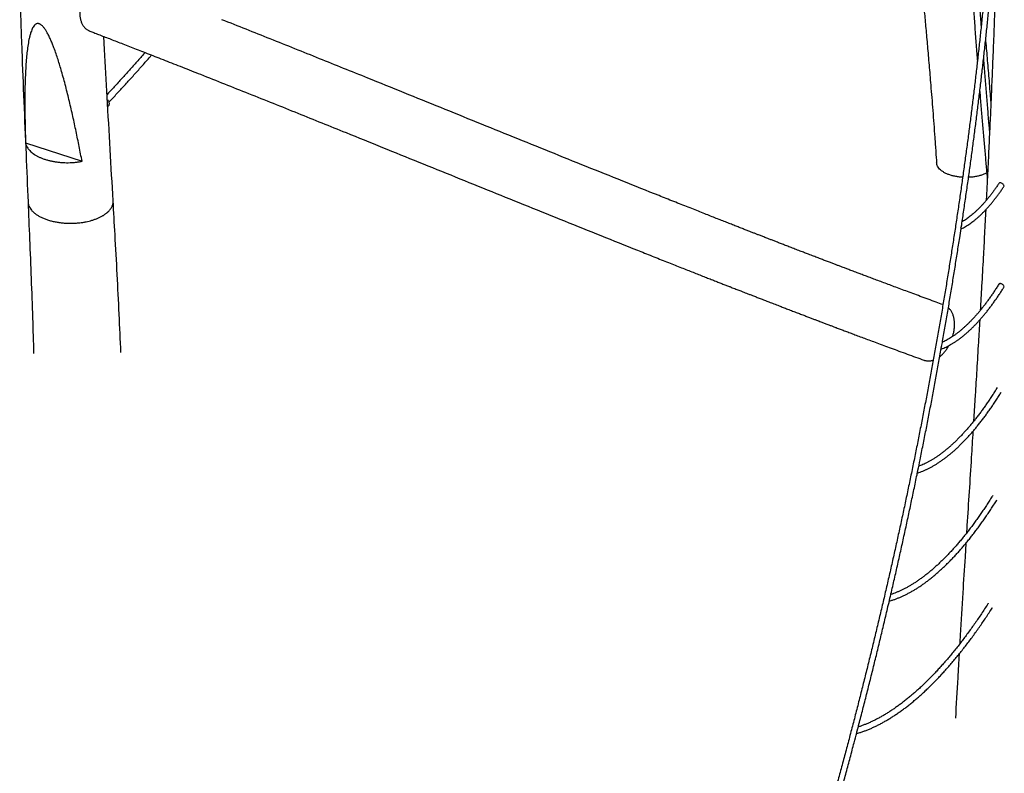
# Model space of a CAD drawing. Units: millimetres. Extents: x 400 to 5680, y 240 to 3960.
# Drawn here: x 3452 to 3989, y 1080 to 1491 of the extents above; entities that cross this region are included whole.
import ezdxf

# ---------------------------------------------------------------- set-up
doc = ezdxf.new("R2010")
doc.units = ezdxf.units.MM
doc.header["$LTSCALE"] = 200

msp = doc.modelspace()

# ---------------------------------------------------------------- linework, layer by layer
at = {"color": 7, "linetype": 'Continuous', "lineweight": 25}
for p, q in [((3498.32, 1474.69), (3497.96, 1481.75)), ((3500.04, 1443.51), (3500.14, 1443.62)), ((3455.26, 1423.82), (3486.04, 1413.72)), ((3459.66, 1308.88), (3459.66, 1308.87)), ((3944.7, 1305.34), (3944.66, 1305.36)), ((3972.71, 1286.25), (3971.82, 1271.93)), ((3967.64, 1205.5), (3967.17, 1198.04))]:
    msp.add_line(p, q, dxfattribs=at)
at = {"color": 7, "linetype": 'Continuous', "lineweight": 25, "flags": 128}
for points in [[(3499.81, 1447.44), (3499.85, 1447.4), (3500.14, 1447.05), (3500.38, 1446.67), (3500.57, 1446.26), (3500.69, 1445.84), (3500.75, 1445.41), (3500.75, 1445), (3500.68, 1444.59), (3500.54, 1444.22), (3500.35, 1443.87), (3500.14, 1443.62)], [(3986.78, 1401.91), (3986.48, 1401.97), (3986.2, 1401.97), (3985.96, 1401.92), (3985.77, 1401.81), (3985.65, 1401.68)], [(3988.32, 1399.91), (3988.38, 1400.03), (3988.42, 1400.24), (3988.39, 1400.47), (3988.29, 1400.72), (3988.14, 1400.98), (3987.93, 1401.22), (3987.68, 1401.45), (3987.39, 1401.65), (3987.09, 1401.8), (3986.78, 1401.91)], [(3986.74, 1346.99), (3986.44, 1347.05), (3986.17, 1347.06), (3985.93, 1347.01), (3985.75, 1346.91), (3985.63, 1346.78)], [(3988.34, 1345.09), (3988.39, 1345.19), (3988.42, 1345.39), (3988.38, 1345.61), (3988.28, 1345.85), (3988.12, 1346.09), (3987.91, 1346.33), (3987.65, 1346.55), (3987.36, 1346.74), (3987.05, 1346.89), (3986.74, 1346.99)]]:
    msp.add_lwpolyline(points, dxfattribs=at)
at = {"color": 7, "linetype": 'Continuous', "lineweight": 25}
for points, knots in [([(3985.39, 1610.02), (3985.32, 1608.71), (3985.14, 1604.9), (3984.82, 1598.58), (3984.41, 1591.06), (3983.97, 1583.51), (3983.5, 1575.94), (3983, 1568.34), (3982.47, 1560.73), (3981.92, 1553.1), (3981.33, 1545.44), (3980.72, 1537.76), (3980.07, 1530.07), (3979.4, 1522.35), (3978.7, 1514.62), (3977.96, 1506.87), (3977.2, 1499.1), (3976.41, 1491.31), (3975.6, 1483.51), (3974.75, 1475.69), (3973.87, 1467.85), (3972.97, 1460), (3972.04, 1452.13), (3971.07, 1444.25), (3970.08, 1436.35), (3969.07, 1428.44), (3968.02, 1420.51), (3966.94, 1412.58), (3965.84, 1404.63), (3964.71, 1396.66), (3963.55, 1388.69), (3962.36, 1380.7), (3961.14, 1372.71), (3959.9, 1364.7), (3958.63, 1356.69), (3957.33, 1348.66), (3956, 1340.63), (3954.65, 1332.58), (3953.26, 1324.53), (3951.85, 1316.48), (3950.41, 1308.41), (3948.95, 1300.34), (3947.46, 1292.26), (3945.94, 1284.18), (3944.39, 1276.09), (3942.82, 1268), (3941.22, 1259.9), (3939.59, 1251.8), (3937.93, 1243.69), (3936.25, 1235.58), (3934.55, 1227.47), (3932.81, 1219.36), (3931.05, 1211.25), (3929.27, 1203.13), (3927.45, 1195.02), (3925.61, 1186.9), (3923.75, 1178.79), (3921.86, 1170.67), (3919.94, 1162.56), (3918, 1154.45), (3916.03, 1146.34), (3914.04, 1138.23), (3912.02, 1130.13), (3909.98, 1122.03), (3907.91, 1113.94), (3905.82, 1105.84), (3903.7, 1097.76), (3901.56, 1089.68), (3899.39, 1081.6), (3897.2, 1073.53), (3894.98, 1065.47), (3892.74, 1057.42), (3890.48, 1049.37), (3888.19, 1041.33), (3885.88, 1033.31), (3883.54, 1025.29), (3881.18, 1017.27), (3878.8, 1009.27), (3876.76, 1002.5), (3875.51, 998.39), (3875.07, 996.94)], [0, 0, 0, 0, 0.006829, 0.019802, 0.032776, 0.04575, 0.058724, 0.071698, 0.084672, 0.097646, 0.11062, 0.123594, 0.136569, 0.149543, 0.162517, 0.175492, 0.188466, 0.201441, 0.214415, 0.22739, 0.240365, 0.25334, 0.266314, 0.279289, 0.292264, 0.305239, 0.318214, 0.331189, 0.344164, 0.357139, 0.370114, 0.383089, 0.396065, 0.40904, 0.422015, 0.43499, 0.447966, 0.460941, 0.473916, 0.486892, 0.499867, 0.512842, 0.525818, 0.538793, 0.551769, 0.564744, 0.57772, 0.590696, 0.603671, 0.616647, 0.629622, 0.642598, 0.655574, 0.668549, 0.681525, 0.694501, 0.707476, 0.720452, 0.733428, 0.746404, 0.759379, 0.772355, 0.785331, 0.798307, 0.811282, 0.824258, 0.837234, 0.85021, 0.863186, 0.876161, 0.889137, 0.902113, 0.915089, 0.928065, 0.94104, 0.954016, 0.966992, 0.979968, 0.992943, 1, 1, 1, 1]), ([(3965.21, 1378.16), (3965.3, 1378.79), (3965.81, 1382.09), (3966.69, 1388.05), (3967.85, 1396.04), (3968.99, 1404.01), (3970.09, 1411.97), (3971.17, 1419.92), (3972.22, 1427.85), (3973.24, 1435.78), (3974.23, 1443.68), (3975.19, 1451.58), (3976.13, 1459.46), (3977.03, 1467.32), (3977.91, 1475.17), (3978.76, 1483), (3979.58, 1490.82), (3980.37, 1498.62), (3981.13, 1506.4), (3981.87, 1514.16), (3982.57, 1521.91), (3983.25, 1529.63), (3983.89, 1537.34), (3984.51, 1545.03), (3985.1, 1552.69), (3985.65, 1560.34), (3986.18, 1567.97), (3986.68, 1575.57), (3987.15, 1583.16), (3987.6, 1590.72), (3988.01, 1598.26), (3988.33, 1604.64), (3988.52, 1608.5), (3988.58, 1609.87)], [0, 0, 0, 0, 0.007953, 0.041526, 0.0751, 0.108674, 0.142248, 0.175821, 0.209396, 0.24297, 0.276544, 0.310118, 0.343693, 0.377267, 0.410842, 0.444417, 0.477992, 0.511567, 0.545142, 0.578717, 0.612293, 0.645868, 0.679444, 0.71302, 0.746596, 0.780172, 0.813749, 0.847325, 0.880902, 0.914479, 0.948055, 0.981633, 1, 1, 1, 1]), ([(3970.07, 1521.13), (3970.18, 1519.49), (3970.41, 1516.14), (3970.76, 1511.15), (3971.11, 1506.14), (3971.46, 1501.17), (3971.81, 1496.26), (3972.17, 1491.4), (3972.52, 1486.6), (3972.87, 1481.84), (3973.22, 1477.14), (3973.57, 1472.59), (3973.8, 1469.63), (3973.91, 1468.19)], [0, 0, 0, 0, 0.087865, 0.179643, 0.271421, 0.3632, 0.45498, 0.546761, 0.638543, 0.730325, 0.822109, 0.913893, 1, 1, 1, 1]), ([(3976.04, 1487.8), (3975.94, 1489.18), (3975.72, 1492.15), (3975.39, 1496.79), (3975.03, 1501.7), (3974.68, 1506.66), (3974.33, 1511.67), (3973.98, 1516.74), (3973.74, 1520.25), (3973.62, 1522.07), (3973.61, 1522.18)], [0, 0, 0, 0, 0.124574, 0.269012, 0.413451, 0.557891, 0.702333, 0.846776, 0.99122, 1, 1, 1, 1]), ([(3984.26, 1522.28), (3984.22, 1521.04), (3984.01, 1514.89), (3983.62, 1503.89), (3983.08, 1489.33), (3982.52, 1475.2), (3982.14, 1465.92), (3981.95, 1461.44)], [0, 0, 0, 0, 0.061266, 0.303968, 0.543314, 0.779392, 1, 1, 1, 1]), ([(3501.43, 1514.68), (3501.34, 1514.71), (3501.05, 1514.81), (3500.52, 1514.93), (3499.84, 1515.03), (3499.16, 1515.06), (3498.46, 1515.04), (3497.76, 1514.95), (3497.06, 1514.81), (3496.35, 1514.6), (3495.65, 1514.34), (3495.16, 1514.11), (3494.76, 1513.9), (3494.35, 1513.68), (3493.75, 1513.3), (3493.06, 1512.8), (3492.38, 1512.25), (3491.71, 1511.64), (3491.06, 1510.97), (3490.44, 1510.27), (3489.84, 1509.53), (3489.27, 1508.75), (3488.73, 1507.94), (3488.22, 1507.11), (3487.75, 1506.25), (3487.3, 1505.38), (3486.89, 1504.48), (3486.51, 1503.57), (3486.17, 1502.63), (3485.85, 1501.68), (3485.57, 1500.71), (3485.33, 1499.74), (3485.13, 1498.77), (3484.96, 1497.8), (3484.85, 1496.83), (3484.77, 1495.88), (3484.75, 1494.95), (3484.77, 1494.04), (3484.83, 1493.13), (3484.95, 1492.24), (3485.12, 1491.36), (3485.34, 1490.51), (3485.61, 1489.69), (3485.94, 1488.91), (3486.31, 1488.21), (3486.71, 1487.58), (3487.14, 1487.01), (3487.62, 1486.47), (3488.15, 1485.97), (3488.71, 1485.54), (3489.3, 1485.17), (3489.8, 1484.91), (3490.1, 1484.79), (3490.19, 1484.76)], [0, 0, 0, 0, 0.006959, 0.024931, 0.042963, 0.06113, 0.079504, 0.098155, 0.117145, 0.136522, 0.156316, 0.176018, 0.178611, 0.190953, 0.211927, 0.233209, 0.254889, 0.27681, 0.298824, 0.320801, 0.342673, 0.3644, 0.385957, 0.407336, 0.42855, 0.449439, 0.470415, 0.491528, 0.512775, 0.534144, 0.555619, 0.577182, 0.598813, 0.620497, 0.642221, 0.66396, 0.685257, 0.706782, 0.7286, 0.750688, 0.772994, 0.795417, 0.817758, 0.839823, 0.861419, 0.880207, 0.898437, 0.918135, 0.9371, 0.955701, 0.974021, 0.992135, 1, 1, 1, 1]), ([(3452.06, 1507.13), (3452.07, 1506.74), (3452.25, 1500.56), (3452.63, 1489.55), (3453.02, 1478.94), (3453.2, 1474.08)], [0, 0, 0, 0, 0.034785, 0.558359, 1, 1, 1, 1]), ([(3944.66, 1498.97), (3944.77, 1497.73), (3945.02, 1495.01), (3945.41, 1490.75), (3945.83, 1486.13), (3946.26, 1481.34), (3946.69, 1476.41), (3947.14, 1471.34), (3947.58, 1466.13), (3948.04, 1460.76), (3948.53, 1454.85), (3949.06, 1448.38), (3949.62, 1441.34), (3950.17, 1434.06), (3950.72, 1426.55), (3951.22, 1419.47), (3951.52, 1414.9), (3951.65, 1412.91)], [0, 0, 0, 0, 0.043269, 0.09488, 0.148506, 0.204146, 0.261797, 0.320373, 0.380884, 0.443327, 0.507699, 0.586844, 0.668712, 0.753299, 0.840598, 0.930605, 1, 1, 1, 1]), ([(3474.88, 1462.77), (3474.57, 1463.83), (3473.95, 1465.95), (3472.96, 1469.15), (3471.89, 1472.36), (3470.87, 1475.19), (3469.93, 1477.63), (3469.07, 1479.69), (3468.13, 1481.75), (3467.18, 1483.59), (3466.37, 1484.97), (3465.76, 1485.9), (3465.3, 1486.52), (3464.85, 1487.07), (3464.41, 1487.55), (3463.93, 1487.99), (3463.45, 1488.34), (3463.01, 1488.57), (3462.63, 1488.72), (3462.26, 1488.81), (3461.87, 1488.84), (3461.48, 1488.79), (3461.02, 1488.64), (3460.53, 1488.33), (3459.95, 1487.76), (3459.38, 1486.94), (3458.84, 1485.89), (3458.39, 1484.77), (3457.94, 1483.44), (3457.51, 1481.9), (3456.98, 1479.57), (3456.46, 1476.56), (3455.99, 1472.86), (3455.76, 1470.34), (3455.65, 1469.08)], [0, 0, 0, 0, 0.060147, 0.120312, 0.180556, 0.240847, 0.279008, 0.317205, 0.355592, 0.394115, 0.420362, 0.433595, 0.446886, 0.456798, 0.466797, 0.476727, 0.486965, 0.493716, 0.500661, 0.507414, 0.514363, 0.523065, 0.532012, 0.547761, 0.563874, 0.591616, 0.619633, 0.648089, 0.676607, 0.716778, 0.757004, 0.837684, 0.918812, 1, 1, 1, 1]), ([(3641.68, 1459.11), (3632.95, 1462.64), (3615.26, 1469.78), (3588.79, 1480.4), (3571.05, 1487.44), (3562.26, 1490.93)], [0, 0, 0, 0, 0.329937, 0.668067, 1, 1, 1, 1]), ([(3490.31, 1484.7), (3491.01, 1484.43), (3492.6, 1483.82), (3495.14, 1482.84), (3497.98, 1481.74), (3501, 1480.57), (3504.17, 1479.34), (3507.51, 1478.05), (3511, 1476.69), (3514.66, 1475.26), (3518.53, 1473.75), (3522.6, 1472.16), (3526.87, 1470.49), (3531.33, 1468.74), (3535.96, 1466.92), (3540.78, 1465.02), (3545.65, 1463.1), (3548.91, 1461.8), (3550.51, 1461.17)], [0, 0, 0, 0, 0.035082, 0.079259, 0.126422, 0.176572, 0.229709, 0.284803, 0.342779, 0.403635, 0.467372, 0.535379, 0.606384, 0.680389, 0.757393, 0.837396, 0.920397, 1, 1, 1, 1]), ([(3981.31, 1446.53), (3981.17, 1448.29), (3980.88, 1451.98), (3980.43, 1457.54), (3979.97, 1463.15), (3979.5, 1468.62), (3979.05, 1473.95), (3978.7, 1477.88), (3978.51, 1480.03), (3978.48, 1480.44)], [0, 0, 0, 0, 0.155952, 0.326351, 0.49169, 0.651972, 0.810318, 0.963405, 1, 1, 1, 1]), ([(3453.2, 1474.08), (3453.56, 1464.81), (3454.29, 1445.94), (3455.46, 1418.46), (3456.23, 1400.22), (3456.6, 1391.55)], [0, 0, 0, 0, 0.336378, 0.68439, 1, 1, 1, 1]), ([(3502.97, 1392.27), (3502.44, 1401.57), (3501.35, 1420.4), (3499.77, 1447.84), (3498.79, 1466.05), (3498.32, 1474.69)], [0, 0, 0, 0, 0.338797, 0.686216, 1, 1, 1, 1]), ([(3520.38, 1473.03), (3520.1, 1472.71), (3518.44, 1470.81), (3515.42, 1467.41), (3511.3, 1462.81), (3507.2, 1458.29), (3503.31, 1454.05), (3500.8, 1451.36), (3499.66, 1450.13)], [0, 0, 0, 0, 0.041103, 0.239408, 0.437711, 0.636012, 0.834311, 1, 1, 1, 1]), ([(3500.66, 1445.93), (3501.09, 1446.39), (3502.89, 1448.3), (3506.07, 1451.74), (3510.2, 1456.23), (3514.33, 1460.79), (3518.45, 1465.41), (3521.66, 1469.02), (3523.49, 1471.12), (3523.95, 1471.64)], [0, 0, 0, 0, 0.0554109, 0.2326718, 0.4099311, 0.5871888, 0.7644448, 0.941699, 1, 1, 1, 1]), ([(3980.59, 1430.49), (3980.5, 1431.55), (3980.29, 1433.97), (3979.96, 1437.82), (3979.61, 1442.03), (3979.26, 1446.29), (3978.91, 1450.61), (3978.55, 1454.99), (3978.2, 1459.42), (3977.85, 1463.9), (3977.57, 1467.52), (3977.41, 1469.66), (3977.36, 1470.27)], [0, 0, 0, 0, 0.084466, 0.193509, 0.302555, 0.411602, 0.520651, 0.629702, 0.738755, 0.847809, 0.956865, 1, 1, 1, 1]), ([(3455.65, 1469.08), (3455.53, 1467.48), (3455.29, 1464.29), (3455.08, 1459.42), (3454.91, 1453.71), (3454.84, 1447.13), (3454.88, 1439.53), (3455.01, 1431.77), (3455.18, 1426.47), (3455.26, 1423.82)], [0, 0, 0, 0, 0.10904, 0.218093, 0.327142, 0.490996, 0.654854, 0.827418, 1, 1, 1, 1]), ([(3486.04, 1413.72), (3485.52, 1416.43), (3484.47, 1421.85), (3482.81, 1430), (3481.05, 1438.18), (3479.17, 1446.36), (3477.49, 1453.19), (3476.05, 1458.65), (3475.27, 1461.39), (3474.88, 1462.77)], [0, 0, 0, 0, 0.167151, 0.334302, 0.501539, 0.668772, 0.834336, 0.917169, 1, 1, 1, 1]), ([(3550.51, 1461.17), (3559.28, 1457.69), (3576.97, 1450.66), (3603.43, 1440.05), (3621.11, 1432.91), (3629.87, 1429.37)], [0, 0, 0, 0, 0.331408, 0.668833, 1, 1, 1, 1]), ([(3981.95, 1461.44), (3981.9, 1460.32), (3981.78, 1457.47), (3981.58, 1452.81), (3981.35, 1447.4), (3981.1, 1441.79), (3980.84, 1435.99), (3980.56, 1429.98), (3980.28, 1423.79), (3979.97, 1417.3), (3979.64, 1410.5), (3979.29, 1403.41), (3978.99, 1397.35), (3978.8, 1393.66), (3978.73, 1392.4)], [0, 0, 0, 0, 0.048676, 0.124251, 0.202745, 0.284115, 0.368322, 0.455323, 0.545078, 0.637546, 0.737283, 0.839908, 0.945378, 1, 1, 1, 1]), ([(3721.08, 1426.94), (3707.88, 1432.29), (3681.42, 1443.03), (3654.96, 1453.74), (3641.68, 1459.11)], [0, 0, 0, 0, 0.498502, 1, 1, 1, 1]), ([(3975.21, 1451.73), (3975.25, 1451.17), (3975.41, 1449.16), (3975.69, 1445.74), (3976.05, 1441.47), (3976.4, 1437.25), (3976.75, 1433.1), (3977.1, 1428.99), (3977.45, 1424.94), (3977.81, 1420.95), (3978.16, 1417.02), (3978.51, 1413.14), (3978.86, 1409.32), (3979.14, 1406.37), (3979.29, 1404.71), (3979.33, 1404.29)], [0, 0, 0, 0, 0.032299, 0.117612, 0.202925, 0.28824, 0.373556, 0.458874, 0.544193, 0.629514, 0.714837, 0.800162, 0.885489, 0.970818, 1, 1, 1, 1]), ([(3629.87, 1429.37), (3643.08, 1424.02), (3669.55, 1413.31), (3696.01, 1402.58), (3709.26, 1397.2)], [0, 0, 0, 0, 0.499165, 1, 1, 1, 1]), ([(3455.26, 1423.82), (3455.33, 1423.5), (3455.45, 1422.86), (3455.85, 1421.9), (3456.39, 1420.94), (3457.1, 1420.02), (3457.94, 1419.13), (3458.92, 1418.29), (3460.05, 1417.49), (3461.3, 1416.73), (3462.66, 1416.04), (3464.14, 1415.4), (3465.74, 1414.82), (3467.42, 1414.32), (3469.16, 1413.9), (3470.96, 1413.55), (3472.82, 1413.28), (3474.72, 1413.1), (3476.64, 1412.99), (3478.56, 1412.97), (3480.5, 1413.03), (3482.41, 1413.18), (3484.27, 1413.4), (3485.45, 1413.62), (3486.04, 1413.72)], [0, 0, 0, 0, 0.044544, 0.0894069, 0.1352596, 0.181446, 0.2262995, 0.2711523, 0.3166368, 0.3627699, 0.4077906, 0.4531204, 0.4994599, 0.5461357, 0.5910739, 0.6360175, 0.6820828, 0.7284797, 0.7734041, 0.8186416, 0.8648606, 0.9114196, 0.9555553, 1, 1, 1, 1]), ([(3800.45, 1395), (3787.24, 1400.29), (3760.78, 1410.87), (3734.32, 1421.58), (3721.08, 1426.94)], [0, 0, 0, 0, 0.499339, 1, 1, 1, 1]), ([(3965.89, 1405), (3965.82, 1405), (3965.06, 1405.02), (3963.63, 1405.2), (3961.63, 1405.52), (3959.74, 1406), (3957.98, 1406.59), (3956.39, 1407.3), (3955, 1408.1), (3953.82, 1409), (3952.87, 1409.96), (3952.19, 1410.99), (3951.77, 1411.98), (3951.71, 1412.62), (3951.68, 1412.91)], [0, 0, 0, 0, 0.008584, 0.100302, 0.192198, 0.284068, 0.375525, 0.467335, 0.5593, 0.65076, 0.742521, 0.834385, 0.926117, 1, 1, 1, 1]), ([(3979.04, 1407.38), (3978.54, 1407.14), (3977.53, 1406.65), (3975.79, 1406.06), (3973.92, 1405.57), (3971.93, 1405.22), (3970.32, 1405.03), (3969.37, 1405), (3969.12, 1404.99)], [0, 0, 0, 0, 0.183763, 0.371322, 0.558553, 0.745051, 0.932576, 1, 1, 1, 1]), ([(3985.65, 1401.68), (3985.47, 1401.4), (3984.93, 1400.6), (3984.03, 1399.3), (3982.97, 1397.8), (3981.89, 1396.35), (3980.82, 1394.95), (3979.74, 1393.6), (3978.66, 1392.29), (3977.57, 1391.04), (3976.49, 1389.85), (3975.4, 1388.7), (3974.32, 1387.61), (3973.24, 1386.57), (3972.16, 1385.59), (3971.09, 1384.67), (3970.02, 1383.8), (3968.96, 1382.98), (3967.9, 1382.23), (3966.85, 1381.53), (3966.09, 1381.05), (3965.67, 1380.82), (3965.6, 1380.78)], [0, 0, 0, 0, 0.02825, 0.081818, 0.135368, 0.188896, 0.2424, 0.295881, 0.349336, 0.402765, 0.456167, 0.509543, 0.562893, 0.616217, 0.669517, 0.722795, 0.776056, 0.829304, 0.882547, 0.93579, 0.989046, 1, 1, 1, 1]), ([(3709.26, 1397.2), (3722.46, 1391.86), (3748.93, 1381.14), (3775.41, 1370.55), (3788.67, 1365.25)], [0, 0, 0, 0, 0.498709, 1, 1, 1, 1]), ([(3879.79, 1363.87), (3878.96, 1364.19), (3877.2, 1364.87), (3874.56, 1365.89), (3871.92, 1366.91), (3869.45, 1367.86), (3867.17, 1368.74), (3865.07, 1369.56), (3863.15, 1370.3), (3861.39, 1370.99), (3859.89, 1371.57), (3858.63, 1372.06), (3857.59, 1372.47), (3856.62, 1372.84), (3855.68, 1373.21), (3854.56, 1373.65), (3853.2, 1374.18), (3851.57, 1374.81), (3849.79, 1375.51), (3847.86, 1376.26), (3845.79, 1377.07), (3843.55, 1377.95), (3841.15, 1378.89), (3838.6, 1379.89), (3835.91, 1380.95), (3833.08, 1382.06), (3830.09, 1383.24), (3826.92, 1384.49), (3823.57, 1385.82), (3820.04, 1387.22), (3816.34, 1388.68), (3812.48, 1390.21), (3808.45, 1391.81), (3804.42, 1393.42), (3801.74, 1394.49), (3800.45, 1395)], [0, 0, 0, 0, 0.031254, 0.066681, 0.099941, 0.131036, 0.159965, 0.186268, 0.210481, 0.232602, 0.252633, 0.267152, 0.280332, 0.292173, 0.303515, 0.316069, 0.334418, 0.354931, 0.37761, 0.401726, 0.427888, 0.456097, 0.486352, 0.518655, 0.552373, 0.588067, 0.625738, 0.665385, 0.70788, 0.752434, 0.799048, 0.847723, 0.89846, 0.95126, 1, 1, 1, 1]), ([(3965.01, 1376.84), (3965.27, 1376.97), (3965.9, 1377.27), (3966.92, 1377.83), (3968.07, 1378.51), (3969.21, 1379.25), (3970.36, 1380.04), (3971.51, 1380.9), (3972.66, 1381.81), (3973.81, 1382.78), (3974.96, 1383.8), (3976.11, 1384.88), (3977.26, 1386.02), (3978.4, 1387.21), (3979.54, 1388.45), (3980.68, 1389.74), (3981.81, 1391.08), (3982.94, 1392.47), (3984.06, 1393.91), (3985.17, 1395.4), (3986.28, 1396.93), (3987.33, 1398.43), (3988.01, 1399.44), (3988.32, 1399.91)], [0, 0, 0, 0, 0.033514, 0.0820092, 0.1305964, 0.1792533, 0.2279601, 0.2767, 0.3254591, 0.3742261, 0.4229901, 0.4717445, 0.5204849, 0.5692081, 0.6179118, 0.6665948, 0.7152564, 0.7638964, 0.8125149, 0.8611125, 0.9096897, 0.9582474, 1, 1, 1, 1]), ([(3456.6, 1391.54), (3456.88, 1384.8), (3457.46, 1370.9), (3458.29, 1349.81), (3459.05, 1329.02), (3459.46, 1315.34), (3459.66, 1308.88)], [0, 0, 0, 0, 0.245889, 0.506578, 0.766895, 1, 1, 1, 1]), ([(3456.61, 1391.55), (3456.61, 1391.41), (3456.62, 1390.96), (3456.78, 1390.21), (3457.12, 1389.21), (3457.68, 1388.16), (3458.49, 1387.06), (3459.51, 1386.02), (3460.73, 1385.02), (3462.12, 1384.1), (3463.68, 1383.24), (3465.39, 1382.47), (3467.26, 1381.8), (3469.24, 1381.21), (3471.32, 1380.74), (3473.48, 1380.36), (3475.7, 1380.1), (3477.97, 1379.95), (3480.24, 1379.92), (3482.53, 1380), (3484.61, 1380.18), (3486.52, 1380.44), (3488.23, 1380.75), (3489.88, 1381.13), (3491.5, 1381.57), (3492.8, 1382), (3493.84, 1382.39), (3494.61, 1382.7), (3495.39, 1383.05), (3496.15, 1383.42), (3496.81, 1383.77), (3497.4, 1384.11), (3497.87, 1384.4), (3498.33, 1384.71), (3498.8, 1385.04), (3499.27, 1385.4), (3499.69, 1385.74), (3500, 1386.02), (3500.25, 1386.25), (3500.49, 1386.49), (3500.81, 1386.83), (3501.19, 1387.27), (3501.63, 1387.86), (3502.03, 1388.49), (3502.36, 1389.14), (3502.64, 1389.84), (3502.85, 1390.58), (3502.96, 1391.35), (3503, 1391.91), (3502.97, 1392.21), (3502.96, 1392.27)], [0, 0, 0, 0, 0.010797, 0.035959, 0.060271, 0.091982, 0.122644, 0.154303, 0.185007, 0.216582, 0.247361, 0.278542, 0.309725, 0.340905, 0.372085, 0.402866, 0.434436, 0.46514, 0.496796, 0.52746, 0.559166, 0.583477, 0.608638, 0.633243, 0.657805, 0.683871, 0.696851, 0.710401, 0.724522, 0.739219, 0.753094, 0.763869, 0.775506, 0.783741, 0.794445, 0.808633, 0.818334, 0.826779, 0.83397, 0.839951, 0.848261, 0.863629, 0.879242, 0.898484, 0.916529, 0.933375, 0.95522, 0.976013, 0.995728, 1, 1, 1, 1]), ([(3507.24, 1309.43), (3506.93, 1316.4), (3506.29, 1330.66), (3505.2, 1352.1), (3504.08, 1372.74), (3503.32, 1386.11), (3502.97, 1392.26)], [0, 0, 0, 0, 0.250788, 0.513474, 0.775901, 1, 1, 1, 1]), ([(3978.47, 1387.29), (3978.36, 1385.2), (3978.14, 1380.81), (3977.9, 1376.43), (3977.78, 1374.14)], [0, 0, 0, 0, 0.478834, 1, 1, 1, 1]), ([(3954.44, 1312.76), (3954.61, 1313.75), (3955.27, 1317.44), (3956.39, 1323.82), (3957.77, 1331.88), (3959.13, 1339.93), (3960.46, 1347.98), (3961.76, 1356.01), (3963.03, 1364.04), (3964.13, 1371.08), (3964.8, 1375.45), (3965.05, 1377.15)], [0, 0, 0, 0, 0.046306, 0.171173, 0.296041, 0.420908, 0.545776, 0.670644, 0.795513, 0.920382, 1, 1, 1, 1]), ([(3964.97, 1377.54), (3964.97, 1377.54), (3965.04, 1377.69), (3965.16, 1377.95), (3965.21, 1378.22), (3965.23, 1378.34)], [0, 0, 0, 0, 0.003712, 0.558317, 1, 1, 1, 1]), ([(3965.04, 1377.08), (3965.05, 1377.13), (3965.06, 1377.27), (3965.01, 1377.43), (3964.97, 1377.54), (3964.97, 1377.54)], [0, 0, 0, 0, 0.354065, 0.996151, 1, 1, 1, 1]), ([(3977.78, 1374.14), (3977.55, 1369.84), (3977.04, 1360.38), (3976.27, 1346.49), (3975.72, 1336.89), (3975.47, 1332.46)], [0, 0, 0, 0, 0.309518, 0.681841, 1, 1, 1, 1]), ([(3788.67, 1365.25), (3789.94, 1364.74), (3792.61, 1363.68), (3796.62, 1362.08), (3800.66, 1360.48), (3804.53, 1358.94), (3808.22, 1357.48), (3811.72, 1356.09), (3815.05, 1354.78), (3818.22, 1353.53), (3821.25, 1352.34), (3824.14, 1351.2), (3826.88, 1350.12), (3829.47, 1349.11), (3831.88, 1348.16), (3834.14, 1347.27), (3836.23, 1346.45), (3838.06, 1345.74), (3839.65, 1345.12), (3841.02, 1344.58), (3842.27, 1344.1), (3843.41, 1343.65), (3844.44, 1343.25), (3845.52, 1342.83), (3846.73, 1342.36), (3848.16, 1341.8), (3849.74, 1341.18), (3851.51, 1340.5), (3853.47, 1339.74), (3855.6, 1338.91), (3857.92, 1338.02), (3860.4, 1337.06), (3863.06, 1336.03), (3865.65, 1335.03), (3867.35, 1334.37), (3868.11, 1334.08)], [0, 0, 0, 0, 0.047894, 0.100747, 0.151544, 0.200286, 0.246973, 0.290826, 0.332697, 0.372585, 0.410492, 0.44713, 0.481704, 0.514214, 0.544662, 0.573047, 0.599369, 0.623628, 0.64223, 0.659405, 0.675155, 0.689478, 0.702376, 0.714378, 0.730186, 0.748093, 0.768097, 0.7902, 0.814917, 0.841817, 0.870902, 0.902171, 0.935623, 0.971258, 1, 1, 1, 1]), ([(3955.15, 1335.59), (3953.92, 1336.04), (3951.22, 1337.02), (3947.11, 1338.53), (3942.86, 1340.09), (3938.81, 1341.59), (3934.96, 1343.02), (3931.29, 1344.38), (3927.82, 1345.67), (3924.5, 1346.91), (3921.33, 1348.09), (3918.32, 1349.22), (3915.52, 1350.27), (3912.93, 1351.25), (3910.56, 1352.14), (3908.58, 1352.89), (3906.95, 1353.5), (3905.65, 1354), (3904.46, 1354.45), (3903.37, 1354.86), (3902.38, 1355.24), (3901.35, 1355.63), (3900.2, 1356.07), (3898.84, 1356.58), (3897.32, 1357.16), (3895.63, 1357.8), (3893.76, 1358.52), (3891.72, 1359.29), (3889.52, 1360.14), (3887.15, 1361.05), (3884.61, 1362.02), (3882.14, 1362.97), (3880.51, 1363.59), (3879.79, 1363.87)], [0, 0, 0, 0, 0.048719, 0.107608, 0.163929, 0.217681, 0.268865, 0.317478, 0.363522, 0.406995, 0.449781, 0.489744, 0.526884, 0.561201, 0.592694, 0.621362, 0.64007, 0.657344, 0.673182, 0.687584, 0.700551, 0.712632, 0.728554, 0.746585, 0.766726, 0.788975, 0.813854, 0.840929, 0.870202, 0.901673, 0.935342, 0.97121, 1, 1, 1, 1]), ([(3985.63, 1346.78), (3985.42, 1346.45), (3984.83, 1345.5), (3983.84, 1343.97), (3982.66, 1342.18), (3981.48, 1340.44), (3980.29, 1338.75), (3979.09, 1337.1), (3977.89, 1335.51), (3976.68, 1333.96), (3975.47, 1332.46), (3974.26, 1331.01), (3973.04, 1329.61), (3971.83, 1328.27), (3970.61, 1326.97), (3969.4, 1325.73), (3968.19, 1324.55), (3966.97, 1323.42), (3965.77, 1322.34), (3964.56, 1321.32), (3963.36, 1320.36), (3962.17, 1319.45), (3960.98, 1318.6), (3959.8, 1317.81), (3958.63, 1317.08), (3957.46, 1316.4), (3956.31, 1315.79), (3955.44, 1315.35), (3954.96, 1315.14), (3954.85, 1315.1)], [0, 0, 0, 0, 0.020491, 0.059377, 0.098254, 0.137121, 0.175977, 0.214821, 0.253654, 0.292474, 0.331282, 0.370076, 0.408857, 0.447624, 0.486377, 0.525117, 0.563843, 0.602556, 0.641258, 0.679949, 0.718632, 0.75731, 0.795986, 0.834664, 0.873347, 0.912045, 0.950764, 0.989514, 1, 1, 1, 1]), ([(3954.19, 1311.36), (3954.45, 1311.46), (3955.12, 1311.71), (3956.21, 1312.19), (3957.46, 1312.78), (3958.71, 1313.44), (3959.97, 1314.15), (3961.23, 1314.93), (3962.5, 1315.77), (3963.77, 1316.66), (3965.05, 1317.61), (3966.32, 1318.62), (3967.59, 1319.69), (3968.87, 1320.82), (3970.14, 1321.99), (3971.42, 1323.23), (3972.69, 1324.51), (3973.96, 1325.85), (3975.22, 1327.24), (3976.48, 1328.69), (3977.74, 1330.18), (3978.99, 1331.72), (3980.24, 1333.32), (3981.48, 1334.96), (3982.71, 1336.64), (3983.94, 1338.37), (3985.16, 1340.15), (3986.36, 1341.97), (3987.43, 1343.62), (3988.08, 1344.68), (3988.34, 1345.09)], [0, 0, 0, 0, 0.023127, 0.059539, 0.09603, 0.132587, 0.169197, 0.20585, 0.242534, 0.279241, 0.315964, 0.352694, 0.389429, 0.426161, 0.462888, 0.499608, 0.536319, 0.57302, 0.60971, 0.646388, 0.683054, 0.719708, 0.756351, 0.792982, 0.829602, 0.866211, 0.90281, 0.939398, 0.975977, 1, 1, 1, 1]), ([(3868.11, 1334.08), (3868.91, 1333.77), (3870.61, 1333.12), (3873.17, 1332.14), (3875.72, 1331.16), (3878.1, 1330.25), (3880.3, 1329.41), (3882.33, 1328.63), (3884.19, 1327.92), (3885.89, 1327.28), (3887.33, 1326.73), (3888.55, 1326.26), (3889.57, 1325.88), (3890.5, 1325.52), (3891.41, 1325.18), (3892.49, 1324.77), (3893.8, 1324.27), (3895.37, 1323.68), (3897.16, 1323), (3899.19, 1322.23), (3901.45, 1321.38), (3903.92, 1320.45), (3906.57, 1319.45), (3909.43, 1318.38), (3912.47, 1317.24), (3915.71, 1316.03), (3919.21, 1314.73), (3922.97, 1313.33), (3926.99, 1311.84), (3931.23, 1310.28), (3935.68, 1308.64), (3940.2, 1306.98), (3943.22, 1305.88), (3944.7, 1305.34)], [0, 0, 0, 0, 0.0312491, 0.0667019, 0.0999871, 0.1311051, 0.160056, 0.1863808, 0.2106156, 0.2327605, 0.2528158, 0.2673555, 0.280558, 0.2924234, 0.3037639, 0.3163112, 0.3346533, 0.3551628, 0.3778393, 0.4048868, 0.4344837, 0.4666295, 0.5013241, 0.5385671, 0.5783581, 0.6206967, 0.6655824, 0.7153371, 0.7678862, 0.8232292, 0.8813653, 0.9422939, 1, 1, 1, 1]), ([(3961.45, 1325.38), (3961.44, 1325.6), (3961.43, 1326.13), (3961.35, 1326.96), (3961.22, 1327.87), (3961.03, 1328.75), (3960.79, 1329.61), (3960.5, 1330.43), (3960.17, 1331.18), (3959.8, 1331.86), (3959.41, 1332.47), (3958.98, 1333.04), (3958.54, 1333.52), (3958.23, 1333.8), (3958.11, 1333.91)], [0, 0, 0, 0, 0.06452, 0.157428, 0.251236, 0.345696, 0.440261, 0.534208, 0.626754, 0.70796, 0.78671, 0.862815, 0.944703, 1, 1, 1, 1]), ([(3960.44, 1318.25), (3960.52, 1318.52), (3960.69, 1319.11), (3960.91, 1320.01), (3961.1, 1320.97), (3961.26, 1321.92), (3961.37, 1322.88), (3961.44, 1323.84), (3961.47, 1324.67), (3961.45, 1325.18), (3961.45, 1325.38)], [0, 0, 0, 0, 0.1137196, 0.2438031, 0.3753231, 0.5080506, 0.642078, 0.777459, 0.914208, 1, 1, 1, 1]), ([(3975.16, 1327.18), (3974.92, 1323.17), (3974.4, 1314.12), (3973.58, 1300.48), (3972.99, 1290.85), (3972.71, 1286.25)], [0, 0, 0, 0, 0.294615, 0.663647, 1, 1, 1, 1]), ([(3941.52, 1245.27), (3941.91, 1247.18), (3942.85, 1251.79), (3944.32, 1259.11), (3945.92, 1267.21), (3947.5, 1275.32), (3949.05, 1283.41), (3950.57, 1291.51), (3952.07, 1299.59), (3953.29, 1306.34), (3954.01, 1310.39), (3954.26, 1311.75)], [0, 0, 0, 0, 0.0859965, 0.2077902, 0.3295841, 0.4513781, 0.5731724, 0.6949668, 0.8167614, 0.9385563, 1, 1, 1, 1]), ([(3953.45, 1307.24), (3953.58, 1307.35), (3953.94, 1307.63), (3954.51, 1308.14), (3955.15, 1308.78), (3955.77, 1309.47), (3956.37, 1310.21), (3956.95, 1310.99), (3957.49, 1311.8), (3957.96, 1312.56), (3958.23, 1313.05), (3958.35, 1313.25)], [0, 0, 0, 0, 0.069835, 0.188245, 0.308634, 0.429988, 0.551788, 0.673603, 0.795199, 0.916411, 1, 1, 1, 1]), ([(3954.19, 1312.16), (3954.19, 1312.16), (3954.27, 1312.3), (3954.39, 1312.56), (3954.44, 1312.81), (3954.46, 1312.93)], [0, 0, 0, 0, 0.003746, 0.569023, 1, 1, 1, 1]), ([(3954.24, 1311.67), (3954.25, 1311.72), (3954.27, 1311.87), (3954.23, 1312.05), (3954.19, 1312.16), (3954.19, 1312.16)], [0, 0, 0, 0, 0.352357, 0.99608, 1, 1, 1, 1]), ([(3944.66, 1305.38), (3944.72, 1305.36), (3944.99, 1305.25), (3945.49, 1305.12), (3946.16, 1304.98), (3946.85, 1304.92), (3947.54, 1304.91), (3948.25, 1304.96), (3948.95, 1305.07), (3949.49, 1305.19), (3949.78, 1305.29), (3949.85, 1305.31)], [0, 0, 0, 0, 0.035345, 0.164359, 0.293714, 0.423924, 0.555492, 0.688886, 0.824522, 0.962721, 1, 1, 1, 1]), ([(3941.22, 1243.82), (3941.51, 1243.91), (3942.26, 1244.15), (3943.48, 1244.6), (3944.87, 1245.16), (3946.26, 1245.79), (3947.67, 1246.48), (3949.08, 1247.23), (3950.49, 1248.04), (3951.91, 1248.9), (3953.33, 1249.83), (3954.76, 1250.82), (3956.19, 1251.86), (3957.62, 1252.97), (3959.06, 1254.13), (3960.49, 1255.34), (3961.92, 1256.61), (3963.36, 1257.94), (3964.79, 1259.32), (3966.23, 1260.76), (3967.66, 1262.25), (3969.08, 1263.79), (3970.51, 1265.38), (3971.93, 1267.02), (3973.34, 1268.72), (3974.76, 1270.46), (3976.16, 1272.26), (3977.56, 1274.1), (3978.96, 1275.98), (3980.34, 1277.92), (3981.72, 1279.9), (3983.09, 1281.92), (3984.45, 1283.99), (3985.73, 1285.99), (3986.56, 1287.32), (3986.93, 1287.92)], [0, 0, 0, 0, 0.019593, 0.050166, 0.080794, 0.111471, 0.142191, 0.172946, 0.20373, 0.234538, 0.265363, 0.296202, 0.32705, 0.357903, 0.38876, 0.419617, 0.450472, 0.481324, 0.512171, 0.543014, 0.57385, 0.604679, 0.635502, 0.666318, 0.697128, 0.72793, 0.758725, 0.789514, 0.820296, 0.851072, 0.881841, 0.912605, 0.943363, 0.974116, 1, 1, 1, 1]), ([(3984.68, 1290.36), (3984.32, 1289.78), (3983.53, 1288.49), (3982.28, 1286.53), (3980.95, 1284.48), (3979.61, 1282.48), (3978.26, 1280.52), (3976.91, 1278.61), (3975.55, 1276.75), (3974.18, 1274.93), (3972.81, 1273.16), (3971.44, 1271.44), (3970.06, 1269.78), (3968.68, 1268.16), (3967.3, 1266.59), (3965.92, 1265.08), (3964.54, 1263.61), (3963.16, 1262.21), (3961.78, 1260.85), (3960.4, 1259.55), (3959.02, 1258.31), (3957.65, 1257.12), (3956.28, 1255.99), (3954.91, 1254.91), (3953.55, 1253.89), (3952.2, 1252.93), (3950.85, 1252.03), (3949.51, 1251.18), (3948.17, 1250.39), (3946.85, 1249.66), (3945.53, 1248.99), (3944.22, 1248.38), (3943.03, 1247.86), (3942.29, 1247.58), (3941.96, 1247.46)], [0, 0, 0, 0, 0.025771, 0.057531, 0.089286, 0.121035, 0.152778, 0.184515, 0.216246, 0.24797, 0.279687, 0.311396, 0.343099, 0.374794, 0.406481, 0.43816, 0.469832, 0.501496, 0.533153, 0.564803, 0.596446, 0.628083, 0.659715, 0.691343, 0.72297, 0.754596, 0.786223, 0.817854, 0.849494, 0.881145, 0.912812, 0.944502, 0.97622, 1, 1, 1, 1]), ([(3971.48, 1266.52), (3971.19, 1261.76), (3970.5, 1250.82), (3969.42, 1233.7), (3968.55, 1219.95), (3968.07, 1212.4), (3967.98, 1211.01)], [0, 0, 0, 0, 0.2571097, 0.5918642, 0.9247837, 1, 1, 1, 1]), ([(3941.26, 1244.68), (3941.26, 1244.68), (3941.34, 1244.83), (3941.47, 1245.07), (3941.52, 1245.32), (3941.54, 1245.43)], [0, 0, 0, 0, 0.003722, 0.586719, 1, 1, 1, 1]), ([(3926.27, 1175.51), (3926.45, 1176.31), (3927.27, 1179.81), (3928.7, 1186.03), (3930.54, 1194.15), (3932.35, 1202.28), (3934.14, 1210.4), (3935.91, 1218.53), (3937.64, 1226.65), (3939.35, 1234.77), (3940.57, 1240.63), (3941.21, 1243.78), (3941.31, 1244.23)], [0, 0, 0, 0, 0.034911, 0.15309, 0.271268, 0.389447, 0.507625, 0.625804, 0.743983, 0.862162, 0.980341, 1, 1, 1, 1]), ([(3941.29, 1244.18), (3941.3, 1244.21), (3941.33, 1244.36), (3941.3, 1244.55), (3941.26, 1244.68), (3941.26, 1244.68)], [0, 0, 0, 0, 0.251579, 0.995965, 1, 1, 1, 1]), ([(3925.92, 1174.02), (3926.26, 1174.11), (3927.11, 1174.35), (3928.48, 1174.8), (3930.02, 1175.36), (3931.57, 1175.98), (3933.14, 1176.66), (3934.71, 1177.41), (3936.28, 1178.21), (3937.86, 1179.07), (3939.45, 1180), (3941.05, 1180.98), (3942.64, 1182.02), (3944.24, 1183.12), (3945.85, 1184.28), (3947.45, 1185.5), (3949.06, 1186.78), (3950.67, 1188.11), (3952.29, 1189.49), (3953.9, 1190.94), (3955.51, 1192.43), (3957.12, 1193.99), (3958.73, 1195.59), (3960.34, 1197.25), (3961.94, 1198.96), (3963.55, 1200.73), (3965.15, 1202.54), (3966.74, 1204.41), (3968.34, 1206.33), (3969.92, 1208.3), (3971.51, 1210.31), (3973.08, 1212.37), (3974.65, 1214.49), (3976.22, 1216.64), (3977.77, 1218.85), (3979.32, 1221.1), (3980.86, 1223.39), (3982.39, 1225.73), (3983.63, 1227.66), (3984.35, 1228.82), (3984.57, 1229.17)], [0, 0, 0, 0, 0.0178915, 0.0446659, 0.0714782, 0.0983248, 0.1252019, 0.1521056, 0.1790322, 0.2059782, 0.23294, 0.2599148, 0.2868997, 0.3138923, 0.3408904, 0.3678922, 0.3948961, 0.4219006, 0.4489044, 0.4759066, 0.5029065, 0.5299035, 0.5568972, 0.5838873, 0.6108734, 0.6378555, 0.6648334, 0.691807, 0.7187764, 0.7457415, 0.7727025, 0.7996593, 0.8266121, 0.853561, 0.880506, 0.9074474, 0.9343852, 0.9613195, 0.9882506, 1, 1, 1, 1]), ([(3982.27, 1231.52), (3982.13, 1231.3), (3981.5, 1230.28), (3980.37, 1228.5), (3978.86, 1226.17), (3977.35, 1223.89), (3975.83, 1221.66), (3974.3, 1219.47), (3972.77, 1217.33), (3971.23, 1215.23), (3969.68, 1213.19), (3968.13, 1211.19), (3966.58, 1209.24), (3965.02, 1207.34), (3963.46, 1205.49), (3961.9, 1203.69), (3960.34, 1201.95), (3958.77, 1200.25), (3957.21, 1198.61), (3955.64, 1197.03), (3954.08, 1195.49), (3952.52, 1194.01), (3950.95, 1192.59), (3949.4, 1191.22), (3947.84, 1189.91), (3946.29, 1188.65), (3944.74, 1187.45), (3943.2, 1186.31), (3941.66, 1185.23), (3940.13, 1184.2), (3938.61, 1183.23), (3937.09, 1182.32), (3935.58, 1181.47), (3934.08, 1180.67), (3932.59, 1179.94), (3931.1, 1179.26), (3929.63, 1178.64), (3928.18, 1178.09), (3927.23, 1177.77), (3926.76, 1177.61)], [0, 0, 0, 0, 0.007507, 0.035148, 0.062786, 0.090421, 0.118051, 0.145679, 0.173302, 0.200921, 0.228537, 0.256148, 0.283754, 0.311357, 0.338954, 0.366548, 0.394136, 0.42172, 0.449299, 0.476874, 0.504444, 0.53201, 0.559572, 0.587131, 0.614686, 0.642239, 0.66979, 0.69734, 0.72489, 0.752442, 0.779996, 0.807556, 0.835122, 0.862697, 0.890285, 0.917888, 0.94551, 0.973155, 1, 1, 1, 1]), ([(3967.17, 1198.04), (3966.76, 1191.53), (3965.87, 1177.31), (3964.9, 1161.5), (3964.35, 1152.2), (3964.26, 1150.61)], [0, 0, 0, 0, 0.411181, 0.899229, 1, 1, 1, 1]), ([(3926, 1174.93), (3926, 1174.93), (3926.08, 1175.07), (3926.21, 1175.31), (3926.27, 1175.56), (3926.29, 1175.66)], [0, 0, 0, 0, 0.003662, 0.608273, 1, 1, 1, 1]), ([(3908.05, 1101.74), (3908.48, 1101.87), (3909.49, 1102.16), (3911.09, 1102.69), (3912.84, 1103.33), (3914.61, 1104.03), (3916.39, 1104.79), (3918.17, 1105.61), (3919.96, 1106.5), (3921.76, 1107.44), (3923.56, 1108.44), (3925.37, 1109.5), (3927.19, 1110.62), (3929, 1111.8), (3930.83, 1113.04), (3932.65, 1114.34), (3934.48, 1115.69), (3936.32, 1117.11), (3938.15, 1118.57), (3939.99, 1120.1), (3941.82, 1121.68), (3943.66, 1123.32), (3945.5, 1125.01), (3947.34, 1126.76), (3949.17, 1128.56), (3951.01, 1130.42), (3952.84, 1132.32), (3954.68, 1134.28), (3956.51, 1136.3), (3958.33, 1138.36), (3960.16, 1140.48), (3961.98, 1142.65), (3963.79, 1144.86), (3965.6, 1147.13), (3967.41, 1149.44), (3969.21, 1151.8), (3971, 1154.21), (3972.79, 1156.67), (3974.57, 1159.17), (3976.34, 1161.72), (3978.11, 1164.32), (3979.86, 1166.96), (3981.23, 1169.04), (3982, 1170.25), (3982.2, 1170.56)], [0, 0, 0, 0, 0.017954, 0.042183, 0.066434, 0.090707, 0.114997, 0.139304, 0.163625, 0.187959, 0.212303, 0.236657, 0.261017, 0.285383, 0.309754, 0.334128, 0.358505, 0.382883, 0.407262, 0.431642, 0.45602, 0.480397, 0.504773, 0.529148, 0.55352, 0.57789, 0.602258, 0.626624, 0.650987, 0.675347, 0.699705, 0.724061, 0.748413, 0.772764, 0.797111, 0.821456, 0.845799, 0.87014, 0.894478, 0.918814, 0.943147, 0.967479, 0.991808, 1, 1, 1, 1]), ([(3908.44, 1103.25), (3908.58, 1103.79), (3909.44, 1107.04), (3910.97, 1112.99), (3913.04, 1121.09), (3915.09, 1129.2), (3917.11, 1137.31), (3919.1, 1145.42), (3921.07, 1153.54), (3923.02, 1161.66), (3924.67, 1168.64), (3925.66, 1172.91), (3926.03, 1174.48)], [0, 0, 0, 0, 0.023079, 0.136966, 0.250852, 0.364738, 0.478625, 0.592511, 0.706398, 0.820285, 0.934171, 1, 1, 1, 1]), ([(3979.85, 1172.83), (3979.76, 1172.69), (3979.11, 1171.66), (3977.87, 1169.75), (3976.14, 1167.12), (3974.4, 1164.54), (3972.65, 1162.01), (3970.89, 1159.52), (3969.13, 1157.08), (3967.36, 1154.68), (3965.59, 1152.33), (3963.82, 1150.03), (3962.03, 1147.78), (3960.25, 1145.58), (3958.46, 1143.43), (3956.67, 1141.33), (3954.88, 1139.28), (3953.08, 1137.28), (3951.28, 1135.34), (3949.49, 1133.44), (3947.69, 1131.6), (3945.89, 1129.82), (3944.1, 1128.09), (3942.3, 1126.41), (3940.51, 1124.79), (3938.72, 1123.23), (3936.93, 1121.72), (3935.15, 1120.26), (3933.37, 1118.87), (3931.59, 1117.53), (3929.82, 1116.24), (3928.05, 1115.02), (3926.29, 1113.85), (3924.54, 1112.74), (3922.79, 1111.69), (3921.05, 1110.7), (3919.32, 1109.77), (3917.59, 1108.89), (3915.88, 1108.07), (3914.17, 1107.32), (3912.47, 1106.62), (3910.79, 1105.99), (3909.63, 1105.57), (3909.04, 1105.39), (3909, 1105.38)], [0, 0, 0, 0, 0.003661, 0.02856, 0.053456, 0.07835, 0.103242, 0.128131, 0.153019, 0.177904, 0.202786, 0.227666, 0.252544, 0.277418, 0.30229, 0.32716, 0.352026, 0.37689, 0.401751, 0.426609, 0.451465, 0.476318, 0.501168, 0.526016, 0.550861, 0.575705, 0.600546, 0.625387, 0.650226, 0.675065, 0.699903, 0.724742, 0.749582, 0.774425, 0.79927, 0.82412, 0.848976, 0.873838, 0.898709, 0.923591, 0.948485, 0.973395, 0.998321, 1, 1, 1, 1]), ([(3926.01, 1174.41), (3926.02, 1174.46), (3926.05, 1174.61), (3926.03, 1174.8), (3926, 1174.92), (3926, 1174.93)], [0, 0, 0, 0, 0.311865, 0.995841, 1, 1, 1, 1]), ([(3963.93, 1145.04), (3963.68, 1140.78), (3962.98, 1129.13), (3962.35, 1117.5), (3961.94, 1110.13)], [0, 0, 0, 0, 0.365928, 1, 1, 1, 1]), ([(3878.28, 996.5), (3878.66, 997.74), (3879.84, 1001.64), (3881.82, 1008.21), (3884.21, 1016.22), (3886.57, 1024.24), (3888.91, 1032.27), (3891.22, 1040.31), (3893.52, 1048.36), (3895.78, 1056.41), (3898.03, 1064.47), (3900.24, 1072.54), (3902.44, 1080.62), (3904.61, 1088.7), (3906.52, 1095.9), (3907.7, 1100.41), (3908.17, 1102.22)], [0, 0, 0, 0, 0.035447, 0.11157, 0.187693, 0.263816, 0.33994, 0.416063, 0.492186, 0.568309, 0.644432, 0.720555, 0.796678, 0.872801, 0.948924, 1, 1, 1, 1]), ([(3908.15, 1102.65), (3908.15, 1102.65), (3908.25, 1102.8), (3908.38, 1103.04), (3908.44, 1103.3), (3908.46, 1103.39)], [0, 0, 0, 0, 0.003547, 0.639546, 1, 1, 1, 1]), ([(3908.15, 1102.13), (3908.16, 1102.19), (3908.19, 1102.35), (3908.17, 1102.53), (3908.15, 1102.65), (3908.15, 1102.65)], [0, 0, 0, 0, 0.403725, 0.995676, 1, 1, 1, 1])]:
    msp.add_open_spline(points, degree=3, knots=knots, dxfattribs=at)

doc.saveas('drawing.dxf')
